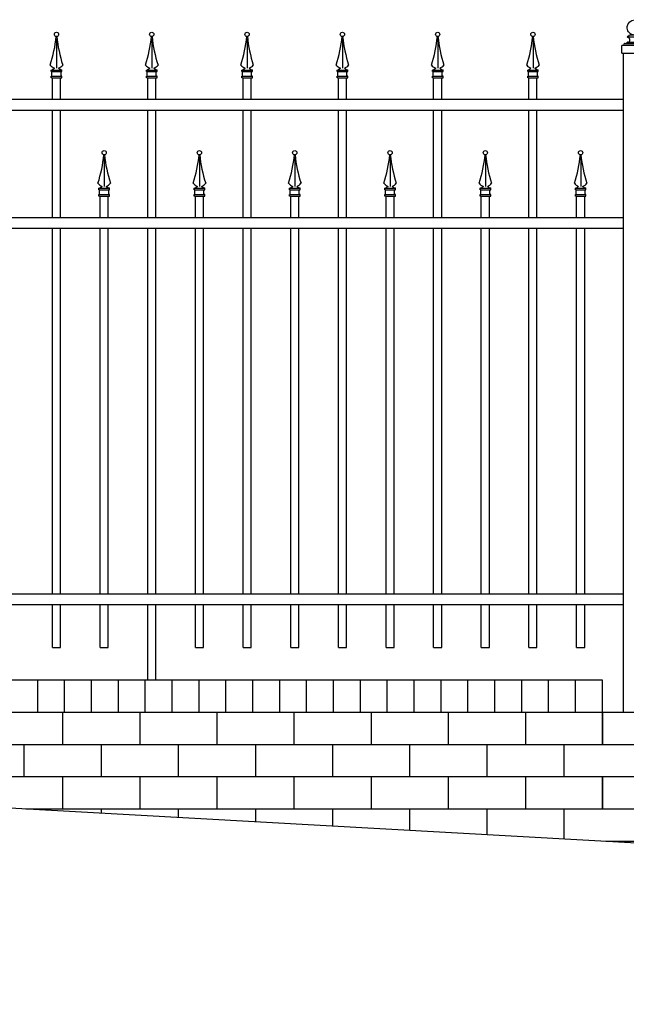
# Model space of a CAD drawing. Units: inches. Extents: x -353 to 728, y -289 to 1116.
# Drawn here: x 72 to 129, y 847 to 939 of the extents above; entities that cross this region are included whole.
import ezdxf

# ---------------------------------------------------------------- set-up
doc = ezdxf.new("R2010")
doc.units = ezdxf.units.IN
doc.header["$MEASUREMENT"] = 0

# ---------------------------------------------------------------- blocks, each defined once
blk = doc.blocks.new('L9-X')
for p, q in [((-0.035, 3.653), (-0.035, 0.936)), ((-0.537, 0.755), (-0.469, 0.755)), ((-0.537, 0.605), (-0.537, 0.755)), ((-0.469, 0.605), (-0.537, 0.605)), ((-0.537, 0.037), (-0.537, 0.171)), ((-0.537, 0.171), (0.371, 0.171)), ((-0.469, 0.037), (-0.537, 0.037)), ((-0.469, 0.755), (0.371, 0.755)), ((-0.469, 0.171), (-0.469, 0.605)), ((-0.469, 0.605), (0.371, 0.605)), ((-0.469, 0.037), (0.371, 0.037)), ((0.448, 0.755), (0.371, 0.755)), ((0.371, 0.171), (0.371, 0.605)), ((0.371, 0.605), (0.448, 0.605)), ((0.448, 0.171), (0.371, 0.171)), ((0.371, 0.037), (0.448, 0.037)), ((0.448, 0.605), (0.448, 0.755)), ((0.448, 0.037), (0.448, 0.171))]:
    blk.add_line(p, q)
blk.add_circle((-0.049, 4.068), 0.2)
for centre, radius, start, end in [((-12.876, 5.175), 12.869, 342.11196, 354.17248), ((12.778, 5.175), 12.869, 185.82752, 197.88804), ((0.01, 1.689), 0.791, 216.11979, 252.00301), ((-0.837, 1.598), 0.895, 289.56434, 312.31937), ((-0.108, 1.689), 0.791, 287.99699, 323.88021), ((0.753, 1.635), 0.932, 228.60739, 250.90218)]:
    blk.add_arc(centre, radius, start, end)
blk = doc.blocks.new('L121')
for p, q in [((-0.91, 1.11), (-0.89, 1.27)), ((-0.9, 1.96), (0.99, 1.96)), ((-0.89, 1.27), (0.97, 1.27)), ((-0.88, 1.27), (-0.89, 1.27)), ((-0.88, 1.27), (-0.84, 1.27)), ((-0.61, 2.19), (0.7, 2.19)), ((0.96, 1.27), (0.92, 1.27)), ((0.96, 1.27), (0.97, 1.27)), ((1, 1.11), (0.97, 1.27)), ((1.57, 0.84), (-1.57, 0.84)), ((-1.57, -0.13), (-1.57, 0.84)), ((-1.17, 1.11), (-0.91, 1.11)), ((-0.91, 1.11), (1.08, 1.11)), ((1.25, 1.11), (1, 1.11)), ((1.08, 1.11), (1.19, 1.11)), ((1.57, -0.13), (1.57, 0.84)), ((-1.57, -0.13), (1.57, -0.13))]:
    blk.add_line(p, q)
blk.add_lwpolyline([(-0.17, 2.19, -8.794612), (0.26, 2.19, -0.502538)], format="xyb")
for centre, radius, start, end in [((-1.44, 2.93), 1.11, 298.9494, 318.2828), ((-0.79, 1.99), 0.115, 195.0974, 262.3858), ((-0.86, 1.59), 0.292, 29.1929, 78.5323), ((1.53, 2.93), 1.11, 221.7172, 241.0506), ((0.95, 1.59), 0.292, 101.4677, 150.8071), ((0.88, 1.99), 0.115, 277.6142, 344.9026), ((-1.19, 0.95), 0.16, 81.3738, 226.2997), ((1.22, 0.97), 0.148, 301.3843, 93.1439)]:
    blk.add_arc(centre, radius, start, end)
at = {"color": 7}
for centre, start, end in [((-0.84, 1.55), 287.8714, 37.7691), ((0.93, 1.55), 142.2309, 252.1286)]:
    blk.add_arc(centre, 0.293, start, end, dxfattribs=at)

msp = doc.modelspace()

# ---------------------------------------------------------------- linework, layer by layer
for p, q in [((128.3750631, 874.5071708), (128.3750631, 935.7904119)), ((75.2761048, 931.5071708), (75.2761048, 933.5071708)), ((75.2761048, 933.5071708), (76.0261048, 933.5071708)), ((76.0261048, 931.5071708), (76.0261048, 933.5071708)), ((84.1354798, 931.5071708), (84.1354798, 933.5071708)), ((84.1354798, 933.5071708), (84.8854798, 933.5071708)), ((84.8854798, 931.5071708), (84.8854798, 933.5071708)), ((92.9948548, 931.5071708), (92.9948548, 933.5071708)), ((92.9948548, 933.5071708), (93.7448548, 933.5071708)), ((93.7448548, 931.5071708), (93.7448548, 933.5071708)), ((101.8542298, 931.5071708), (101.8542298, 933.5071708)), ((101.8542298, 933.5071708), (102.6042298, 933.5071708)), ((102.6042298, 931.5071708), (102.6042298, 933.5071708)), ((110.7136048, 931.5071708), (110.7136048, 933.5071708)), ((110.7136048, 933.5071708), (111.4636048, 933.5071708)), ((111.4636048, 931.5071708), (111.4636048, 933.5071708)), ((119.5729798, 931.5071708), (119.5729798, 933.5071708)), ((119.5729798, 933.5071708), (120.3229798, 933.5071708)), ((120.3229798, 931.5071708), (120.3229798, 933.5071708)), ((22.8750631, 931.5071708), (128.3750631, 931.5071708)), ((22.8750631, 930.5071708), (128.3750631, 930.5071708)), ((75.2761048, 920.5071708), (75.2761048, 930.5071708)), ((76.0261048, 920.5071708), (76.0261048, 930.5071708)), ((84.1354798, 920.5071708), (84.1354798, 930.5071708)), ((84.8854798, 920.5071708), (84.8854798, 930.5071708)), ((92.9948548, 920.5071708), (92.9948548, 930.5071708)), ((93.7448548, 920.5071708), (93.7448548, 930.5071708)), ((101.8542298, 920.5071708), (101.8542298, 930.5071708)), ((102.6042298, 920.5071708), (102.6042298, 930.5071708)), ((110.7136048, 920.5071708), (110.7136048, 930.5071708)), ((111.4636048, 920.5071708), (111.4636048, 930.5071708)), ((119.5729798, 920.5071708), (119.5729798, 930.5071708)), ((120.3229798, 920.5071708), (120.3229798, 930.5071708)), ((79.7083965, 922.5071708), (80.4583965, 922.5071708)), ((79.7083965, 920.5071708), (79.7083965, 922.5071708)), ((80.4583965, 920.5071708), (80.4583965, 922.5071708)), ((88.5677715, 922.5071708), (89.3177715, 922.5071708)), ((88.5677715, 920.5071708), (88.5677715, 922.5071708)), ((89.3177715, 920.5071708), (89.3177715, 922.5071708)), ((97.4271465, 922.5071708), (98.1771465, 922.5071708)), ((97.4271465, 920.5071708), (97.4271465, 922.5071708)), ((98.1771465, 920.5071708), (98.1771465, 922.5071708)), ((106.2865215, 922.5071708), (107.0365215, 922.5071708)), ((106.2865215, 920.5071708), (106.2865215, 922.5071708)), ((107.0365215, 920.5071708), (107.0365215, 922.5071708)), ((115.1458965, 922.5071708), (115.8958965, 922.5071708)), ((115.1458965, 920.5071708), (115.1458965, 922.5071708)), ((115.8958965, 920.5071708), (115.8958965, 922.5071708)), ((124.0052715, 922.5071708), (124.7552715, 922.5071708)), ((124.0052715, 920.5071708), (124.0052715, 922.5071708)), ((124.7552715, 920.5071708), (124.7552715, 922.5071708)), ((22.8750631, 920.5071708), (128.3750631, 920.5071708)), ((22.8750631, 919.5071708), (128.3750631, 919.5071708)), ((75.2761048, 885.5071708), (75.2761048, 919.5071708)), ((76.0261048, 885.5071708), (76.0261048, 919.5071708)), ((79.7083965, 885.5071708), (79.7083965, 919.5071708)), ((80.4583965, 885.5071708), (80.4583965, 919.5071708)), ((84.1354798, 885.5071708), (84.1354798, 919.5071708)), ((84.8854798, 885.5071708), (84.8854798, 919.5071708)), ((88.5677715, 885.5071708), (88.5677715, 919.5071708)), ((89.3177715, 885.5071708), (89.3177715, 919.5071708)), ((92.9948548, 885.5071708), (92.9948548, 919.5071708)), ((93.7448548, 885.5071708), (93.7448548, 919.5071708)), ((97.4271465, 885.5071708), (97.4271465, 919.5071708)), ((98.1771465, 885.5071708), (98.1771465, 919.5071708)), ((101.8542298, 885.5071708), (101.8542298, 919.5071708)), ((102.6042298, 885.5071708), (102.6042298, 919.5071708)), ((106.2865215, 885.5071708), (106.2865215, 919.5071708)), ((107.0365215, 885.5071708), (107.0365215, 919.5071708)), ((110.7136048, 885.5071708), (110.7136048, 919.5071708)), ((111.4636048, 885.5071708), (111.4636048, 919.5071708)), ((115.1458965, 885.5071708), (115.1458965, 919.5071708)), ((115.8958965, 885.5071708), (115.8958965, 919.5071708)), ((119.5729798, 885.5071708), (119.5729798, 919.5071708)), ((120.3229798, 885.5071708), (120.3229798, 919.5071708)), ((124.0052715, 885.5071708), (124.0052715, 919.5071708)), ((124.7552715, 885.5071708), (124.7552715, 919.5071708)), ((22.8750631, 885.5071708), (128.3750631, 885.5071708)), ((22.8750631, 884.5071708), (128.3750631, 884.5071708)), ((75.2761048, 880.5071708), (75.2761048, 884.5071708)), ((76.0261048, 880.5071708), (76.0261048, 884.5071708)), ((79.7083965, 880.5071708), (79.7083965, 884.5071708)), ((80.4583965, 880.5071708), (80.4583965, 884.5071708)), ((84.1354798, 877.5071708), (84.1354798, 884.5071708)), ((84.8854798, 877.5071708), (84.8854798, 884.5071708)), ((88.5677715, 880.5071708), (88.5677715, 884.5071708)), ((89.3177715, 880.5071708), (89.3177715, 884.5071708)), ((92.9948548, 880.5071708), (92.9948548, 884.5071708)), ((93.7448548, 880.5071708), (93.7448548, 884.5071708)), ((97.4271465, 880.5071708), (97.4271465, 884.5071708)), ((98.1771465, 880.5071708), (98.1771465, 884.5071708)), ((101.8542298, 880.5071708), (101.8542298, 884.5071708)), ((102.6042298, 880.5071708), (102.6042298, 884.5071708)), ((106.2865215, 880.5071708), (106.2865215, 884.5071708)), ((107.0365215, 880.5071708), (107.0365215, 884.5071708)), ((110.7136048, 880.5071708), (110.7136048, 884.5071708)), ((111.4636048, 880.5071708), (111.4636048, 884.5071708)), ((115.1458965, 880.5071708), (115.1458965, 884.5071708)), ((115.8958965, 880.5071708), (115.8958965, 884.5071708)), ((119.5729798, 880.5071708), (119.5729798, 884.5071708)), ((120.3229798, 880.5071708), (120.3229798, 884.5071708)), ((124.0052715, 880.5071708), (124.0052715, 884.5071708)), ((124.7552715, 880.5071708), (124.7552715, 884.5071708)), ((75.2761048, 880.5071708), (76.0261048, 880.5071708)), ((79.7083965, 880.5071708), (80.4583965, 880.5071708)), ((88.5677715, 880.5071708), (89.3177715, 880.5071708)), ((92.9948548, 880.5071708), (93.7448548, 880.5071708)), ((97.4271465, 880.5071708), (98.1771465, 880.5071708)), ((101.8542298, 880.5071708), (102.6042298, 880.5071708)), ((106.2865215, 880.5071708), (107.0365215, 880.5071708)), ((110.7136048, 880.5071708), (111.4636048, 880.5071708)), ((115.1458965, 880.5071708), (115.8958965, 880.5071708)), ((119.5729798, 880.5071708), (120.3229798, 880.5071708)), ((124.0052715, 880.5071708), (124.7552715, 880.5071708)), ((18.8750631, 877.5071708), (126.3750631, 877.5071708)), ((73.8750631, 877.5071708), (73.8750631, 874.5071708)), ((76.3750631, 877.5071708), (76.3750631, 874.5071708)), ((78.8750631, 877.5071708), (78.8750631, 874.5071708)), ((81.3750631, 877.5071708), (81.3750631, 874.5071708)), ((83.8750631, 877.5071708), (83.8750631, 874.5071708)), ((86.3750631, 877.5071708), (86.3750631, 874.5071708)), ((88.8750631, 877.5071708), (88.8750631, 874.5071708)), ((91.3750631, 877.5071708), (91.3750631, 874.5071708)), ((93.8750631, 877.5071708), (93.8750631, 874.5071708)), ((96.3750631, 877.5071708), (96.3750631, 874.5071708)), ((98.8750631, 877.5071708), (98.8750631, 874.5071708)), ((101.3750631, 877.5071708), (101.3750631, 874.5071708)), ((103.8750631, 877.5071708), (103.8750631, 874.5071708)), ((106.3750631, 877.5071708), (106.3750631, 874.5071708)), ((108.8750631, 877.5071708), (108.8750631, 874.5071708)), ((111.3750631, 877.5071708), (111.3750631, 874.5071708)), ((113.8750631, 877.5071708), (113.8750631, 874.5071708)), ((116.3750631, 877.5071708), (116.3750631, 874.5071708)), ((118.8750631, 877.5071708), (118.8750631, 874.5071708)), ((121.3750631, 877.5071708), (121.3750631, 874.5071708)), ((123.8750631, 877.5071708), (123.8750631, 874.5071708)), ((126.3750631, 877.5071708), (126.3750631, 874.5071708)), ((126.3750631, 877.5071708), (126.3750631, 874.5071708)), ((18.8750631, 874.5071708), (126.3750631, 874.5071708)), ((76.2448548, 871.5071708), (76.2448548, 874.5071708)), ((83.4167298, 871.5071708), (83.4167298, 874.5071708)), ((90.5886048, 871.5071708), (90.5886048, 874.5071708)), ((97.7604798, 871.5071708), (97.7604798, 874.5071708)), ((104.9323548, 871.5071708), (104.9323548, 874.5071708)), ((112.1042298, 871.5071708), (112.1042298, 874.5071708)), ((119.2761048, 871.5071708), (119.2761048, 874.5071708)), ((126.3750631, 874.5071708), (233.8750631, 874.5071708)), ((126.3750631, 874.5071708), (233.8750631, 874.5071708)), ((126.3750631, 874.5071708), (126.3750631, 871.5071708)), ((126.4479798, 871.5071708), (126.4479798, 874.5071708)), ((26.0417298, 871.5071708), (126.3750631, 871.5071708)), ((72.6563131, 868.5071708), (72.6563131, 871.5071708)), ((79.8281881, 868.5071708), (79.8281881, 871.5071708)), ((87.0000631, 868.5071708), (87.0000631, 871.5071708)), ((94.1719381, 868.5071708), (94.1719381, 871.5071708)), ((101.3438131, 868.5071708), (101.3438131, 871.5071708)), ((108.5156881, 868.5071708), (108.5156881, 871.5071708)), ((115.6875631, 868.5071708), (115.6875631, 871.5071708)), ((122.8594381, 868.5071708), (122.8594381, 871.5071708)), ((126.3750631, 871.5071708), (233.8750631, 871.5071708)), ((18.8750631, 868.5071708), (399.578987, 847.3289393)), ((18.8750631, 868.5071708), (126.3750631, 868.5071708)), ((76.2448548, 865.5071708), (76.2448548, 868.5071708)), ((83.4167298, 865.5071708), (83.4167298, 868.5071708)), ((90.5886048, 865.5071708), (90.5886048, 868.5071708)), ((97.7604798, 865.5071708), (97.7604798, 868.5071708)), ((104.9323548, 865.5071708), (104.9323548, 868.5071708)), ((112.1042298, 865.5071708), (112.1042298, 868.5071708)), ((119.2761048, 865.5071708), (119.2761048, 868.5071708)), ((126.3750631, 868.5071708), (233.8750631, 868.5071708)), ((126.3750631, 868.5071708), (126.3750631, 865.5071708)), ((126.4479798, 865.5071708), (126.4479798, 868.5071708)), ((72.8036346, 865.5071708), (126.3750631, 865.5071708)), ((79.8281881, 865.116401), (79.8281881, 865.5071708)), ((87.0000631, 864.7174357), (87.0000631, 865.5071708)), ((94.1719381, 864.3184705), (94.1719381, 865.5071708)), ((101.3438131, 863.9195053), (101.3438131, 865.5071708)), ((108.5156881, 863.52054), (108.5156881, 865.5071708)), ((115.6875631, 863.1215748), (115.6875631, 865.5071708)), ((122.8594381, 862.7226096), (122.8594381, 865.5071708)), ((126.3750631, 865.5071708), (233.8750631, 865.5071708)), ((126.732206, 862.5071708), (233.8750631, 862.5071708))]:
    msp.add_line(p, q)

# ---------------------------------------------------------------- block references
at = {"xscale": 0.736428860901924, "yscale": 0.736428860901924, "zscale": 0.736428860901924}
msp.add_blockref('L121', (129.3750631, 935.8831068), dxfattribs=at)
for p in [(75.7002748, 933.4698963), (84.5596498, 933.4698963), (93.4190248, 933.4698963), (102.2783998, 933.4698963), (111.1377748, 933.4698963), (119.9971498, 933.4698963), (80.1325664, 922.4698963), (88.9919414, 922.4698963), (97.8513164, 922.4698963), (106.7106914, 922.4698963), (115.5700664, 922.4698963), (124.4294414, 922.4698963)]:
    msp.add_blockref('L9-X', p)

doc.saveas('drawing.dxf')
